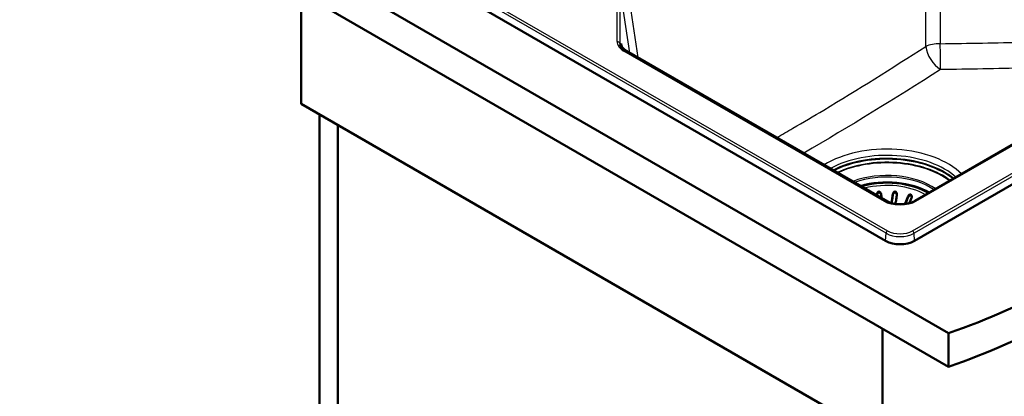
# Model space of a CAD drawing. Units: millimetres. Extents: x 0 to 2100, y 0 to 2970.
# Drawn here: x 749 to 1467, y 1301 to 1576 of the extents above; entities that cross this region are included whole.
import ezdxf

# ---------------------------------------------------------------- set-up
doc = ezdxf.new("R2010")
doc.units = ezdxf.units.MM
doc.header["$LTSCALE"] = 10
doc.layers.add('Visible Edges(ISO)', color=7, linetype='Continuous', lineweight=50)
doc.layers.add('Visible Tangent Edges(ISO)', color=7, linetype='Continuous', lineweight=25)

msp = doc.modelspace()

# ---------------------------------------------------------------- linework, layer by layer
at = {"layer": 'Visible Edges(ISO)'}
for p, q in [((578.17, 1837.12), (1426.69, 1347.23)), ((1426.69, 1322.73), (578.17, 1812.63)), ((1380.83, 1414.53), (694.74, 1810.65)), ((1402.31, 1443.78), (1694.2, 1612.31)), ((1734.39, 1606.52), (1401.85, 1414.53)), ((954.35, 1595.44), (954.35, 1514.61)), ((1190.83, 1553.21), (1380.36, 1443.78)), ((1191.82, 1553.21), (1384.01, 1442.25)), ((954.35, 1514.61), (1378.61, 1269.66)), ((967.78, 998.17), (967.78, 1506.85)), ((981.22, 1499.1), (981.22, 1005.93)), ((1378.61, 1350.49), (1378.61, 1269.66)), ((1426.69, 1347.23), (1426.69, 1322.73))]:
    msp.add_line(p, q, dxfattribs=at)
for centre, major_axis, start_param, end_param in [((1381.79, 1432.81), (42, 0), 0.759901, 2.038266), ((1379.36, 1442.05), (1, 1.73), 6.283179, 6.283185), ((1403.31, 1442.05), (-1, 1.73), 0, 0.000006), ((1223.54, 1546.17), (400, 0), 5.245107, 5.750467), ((1391.34, 1420.6), (14.86, 0), 3.926991, 5.497787), ((1223.54, 1521.67), (-400, 0), 2.103514, 2.608875)]:
    msp.add_ellipse(centre, major_axis=major_axis, ratio=0.57735, start_param=start_param, end_param=end_param, dxfattribs=at)
for points, knots in [([(1186.9, 1557.86), (1187.04, 1556.96), (1187.55, 1555.96), (1189.1, 1554.37), (1189.89, 1553.75), (1190.83, 1553.21)], [0, 0, 0, 0, 0.649887, 0.649887, 1.069932, 1.069932, 1.069932, 1.069932]), ([(1187.83, 1558.59), (1187.83, 1558.59), (1187.83, 1558.59), (1187.83, 1558.58), (1187.83, 1558.58), (1187.83, 1558.57), (1187.83, 1558.56), (1187.81, 1558.24), (1187.83, 1557.91), (1187.89, 1557.58), (1187.99, 1557.04), (1188.2, 1556.47), (1188.49, 1555.84), (1188.7, 1555.37), (1188.97, 1554.86), (1189.27, 1554.28)], [0, 0, 0, 0, 0.0023127, 0.0023127, 0.0023127, 0.0079843, 0.0079843, 0.0079843, 0.2519814, 0.2519814, 0.2519814, 0.6568538, 0.6568538, 0.6568538, 0.9607322, 0.9607322, 0.9607322, 0.9607322]), ([(1187.88, 1557.86), (1188.02, 1556.97), (1188.53, 1555.96), (1190.08, 1554.37), (1190.87, 1553.76), (1191.82, 1553.21)], [0, 0, 0, 0, 0.650031, 0.650031, 1.070057, 1.070057, 1.070057, 1.070057]), ([(1374.6, 1448.13), (1374.57, 1448.39), (1374.58, 1448.65), (1374.66, 1449.22), (1374.75, 1449.5), (1374.99, 1449.97), (1375.14, 1450.16), (1375.4, 1450.38), (1375.52, 1450.45), (1375.76, 1450.53), (1375.86, 1450.55), (1376.1, 1450.53), (1376.22, 1450.5), (1376.51, 1450.37), (1376.67, 1450.25), (1377.03, 1449.87), (1377.21, 1449.58), (1377.46, 1448.98), (1377.53, 1448.69), (1377.56, 1448.4)], [-0.7824742, -0.7824742, -0.7824742, -0.7824742, -0.7025935, -0.7025935, -0.6073258, -0.6073258, -0.5218849, -0.5218849, -0.4671684, -0.4671684, -0.4235275, -0.4235275, -0.3732805, -0.3732805, -0.2985018, -0.2985018, -0.1919344, -0.1919344, -0.1039752, -0.1039752, -0.1039752, -0.1039752]), ([(1377.56, 1447.83), (1377.53, 1448.1), (1377.46, 1448.36), (1377.26, 1448.85), (1377.13, 1449.09), (1376.84, 1449.44), (1376.7, 1449.57), (1376.42, 1449.75), (1376.28, 1449.81), (1376.01, 1449.86), (1375.9, 1449.87), (1375.67, 1449.83), (1375.55, 1449.79), (1375.3, 1449.64), (1375.16, 1449.52), (1374.89, 1449.17), (1374.77, 1448.91), (1374.64, 1448.47), (1374.61, 1448.32), (1374.6, 1448.17)], [-0.6460009, -0.6460009, -0.6460009, -0.6460009, -0.5529954, -0.5529954, -0.4619867, -0.4619867, -0.3978579, -0.3978579, -0.3448118, -0.3448118, -0.3047721, -0.3047721, -0.2620836, -0.2620836, -0.200478, -0.200478, -0.1080192, -0.1080192, -0.0611701, -0.0611701, -0.0611701, -0.0611701]), ([(1377.56, 1448.4), (1377.66, 1447.59), (1377.77, 1446.72), (1377.89, 1445.85), (1377.89, 1445.81), (1377.9, 1445.78)], [1.0019465, 1.0019465, 1.0019465, 1.0019465, 1.2496199, 1.2496199, 1.2603136, 1.2603136, 1.2603136, 1.2603136]), ([(1385.05, 1441.97), (1385.15, 1442.48), (1385.25, 1443.01), (1385.46, 1444.23), (1385.59, 1445.04), (1385.82, 1446.72), (1385.93, 1447.59), (1386.02, 1448.4)], [6.3181406, 6.3181406, 6.3181406, 6.3181406, 6.5051648, 6.5051648, 6.7552485, 6.7552485, 7.0029219, 7.0029219, 7.0029219, 7.0029219]), ([(1386.02, 1447.83), (1385.94, 1447.14), (1385.85, 1446.41), (1385.62, 1444.83), (1385.49, 1443.99), (1385.29, 1442.83), (1385.21, 1442.38), (1385.13, 1441.95)], [1.087222, 1.087222, 1.087222, 1.087222, 1.2958987, 1.2958987, 1.5552413, 1.5552413, 1.7119886, 1.7119886, 1.7119886, 1.7119886]), ([(1386.02, 1448.4), (1386.05, 1448.66), (1386.11, 1448.92), (1386.31, 1449.45), (1386.46, 1449.72), (1386.79, 1450.14), (1386.97, 1450.29), (1387.27, 1450.47), (1387.4, 1450.52), (1387.65, 1450.55), (1387.75, 1450.54), (1387.98, 1450.49), (1388.1, 1450.44), (1388.35, 1450.26), (1388.49, 1450.11), (1388.77, 1449.67), (1388.89, 1449.35), (1389.01, 1448.72), (1389.02, 1448.42), (1388.98, 1448.13)], [-0.7824867, -0.7824867, -0.7824867, -0.7824867, -0.7026697, -0.7026697, -0.6073774, -0.6073774, -0.521916, -0.521916, -0.4671845, -0.4671845, -0.4235354, -0.4235354, -0.3732836, -0.3732836, -0.2985056, -0.2985056, -0.1919358, -0.1919358, -0.1039752, -0.1039752, -0.1039752, -0.1039752]), ([(1388.99, 1448.17), (1388.98, 1448.23), (1388.97, 1448.3), (1388.92, 1448.62), (1388.83, 1448.87), (1388.62, 1449.26), (1388.52, 1449.42), (1388.27, 1449.65), (1388.15, 1449.73), (1387.9, 1449.83), (1387.79, 1449.86), (1387.55, 1449.86), (1387.43, 1449.84), (1387.15, 1449.74), (1387, 1449.65), (1386.66, 1449.36), (1386.48, 1449.12), (1386.17, 1448.54), (1386.06, 1448.19), (1386.02, 1447.83)], [-0.5759314, -0.5759314, -0.5759314, -0.5759314, -0.5530233, -0.5530233, -0.4620321, -0.4620321, -0.3978882, -0.3978882, -0.3448279, -0.3448279, -0.3047802, -0.3047802, -0.2620866, -0.2620866, -0.2004795, -0.2004795, -0.1080186, -0.1080186, -0.0000114, -0.0000114, -0.0000114, -0.0000114]), ([(1388.98, 1448.13), (1388.89, 1447.32), (1388.78, 1446.45), (1388.55, 1444.77), (1388.42, 1443.96), (1388.2, 1442.65), (1388.08, 1442.02), (1387.96, 1441.44)], [1.0019465, 1.0019465, 1.0019465, 1.0019465, 1.2496199, 1.2496199, 1.4997035, 1.4997035, 1.7186174, 1.7186174, 1.7186174, 1.7186174]), ([(1394.74, 1441.44), (1394.84, 1441.63), (1394.95, 1441.81), (1395.39, 1442.66), (1395.76, 1443.42), (1396.45, 1445.01), (1396.76, 1445.84), (1397.03, 1446.62)], [6.4345237, 6.4345237, 6.4345237, 6.4345237, 6.5051648, 6.5051648, 6.7552485, 6.7552485, 7.0029219, 7.0029219, 7.0029219, 7.0029219]), ([(1397.03, 1446.05), (1396.79, 1445.39), (1396.52, 1444.69), (1395.88, 1443.19), (1395.49, 1442.4), (1395.09, 1441.64), (1395.04, 1441.56), (1395, 1441.47)], [1.087222, 1.087222, 1.087222, 1.087222, 1.2958987, 1.2958987, 1.5552413, 1.5552413, 1.5864531, 1.5864531, 1.5864531, 1.5864531]), ([(1397.03, 1446.62), (1397.09, 1446.81), (1397.17, 1446.99), (1397.43, 1447.46), (1397.62, 1447.73), (1397.97, 1448.08), (1398.13, 1448.21), (1398.45, 1448.38), (1398.6, 1448.43), (1398.86, 1448.45), (1398.97, 1448.44), (1399.19, 1448.37), (1399.29, 1448.3), (1399.5, 1448.11), (1399.6, 1447.96), (1399.79, 1447.54), (1399.85, 1447.24), (1399.87, 1446.55), (1399.82, 1446.18), (1399.7, 1445.84)], [-0.6970163, -0.6970163, -0.6970163, -0.6970163, -0.6400945, -0.6400945, -0.5440843, -0.5440843, -0.4790551, -0.4790551, -0.4258279, -0.4258279, -0.3872194, -0.3872194, -0.346899, -0.346899, -0.2888908, -0.2888908, -0.1978691, -0.1978691, -0.0990099, -0.0990099, -0.0990099, -0.0990099]), ([(1399.85, 1446.5), (1399.84, 1446.56), (1399.83, 1446.62), (1399.78, 1446.87), (1399.72, 1447.06), (1399.55, 1447.37), (1399.45, 1447.5), (1399.23, 1447.67), (1399.12, 1447.72), (1398.9, 1447.77), (1398.78, 1447.78), (1398.49, 1447.73), (1398.33, 1447.66), (1397.95, 1447.44), (1397.74, 1447.24), (1397.33, 1446.71), (1397.15, 1446.39), (1397.03, 1446.05)], [-0.5001913, -0.5001913, -0.5001913, -0.5001913, -0.4795155, -0.4795155, -0.4093183, -0.4093183, -0.3506985, -0.3506985, -0.3074157, -0.3074157, -0.2630794, -0.2630794, -0.2008117, -0.2008117, -0.1077582, -0.1077582, -0.0000114, -0.0000114, -0.0000114, -0.0000114]), ([(1399.7, 1445.84), (1399.43, 1445.06), (1399.12, 1444.23), (1398.58, 1442.97), (1398.38, 1442.53), (1398.17, 1442.11)], [1.0019465, 1.0019465, 1.0019465, 1.0019465, 1.2496199, 1.2496199, 1.3927056, 1.3927056, 1.3927056, 1.3927056]), ([(1380.36, 1443.78), (1381.38, 1443.19), (1382.61, 1442.67), (1385.24, 1441.88), (1386.67, 1441.59), (1389.68, 1441.24), (1391.3, 1441.19), (1394.53, 1441.37), (1396.18, 1441.61), (1399.16, 1442.35), (1400.54, 1442.85), (1401.91, 1443.56), (1402.12, 1443.67), (1402.31, 1443.78)], [0, 0, 0, 0, 0.455471, 0.455471, 0.902977, 0.902977, 1.37825, 1.37825, 1.876855, 1.876855, 2.361831, 2.361831, 2.450257, 2.450257, 2.450257, 2.450257])]:
    msp.add_open_spline(points, degree=3, knots=knots, dxfattribs=at)
for points in [[(1374.66, 1447.65), (1374.64, 1447.81), (1374.62, 1447.97), (1374.6, 1448.13)], [(1377.82, 1445.82), (1377.73, 1446.49), (1377.64, 1447.17), (1377.56, 1447.83)]]:
    msp.add_open_spline(points, degree=3, dxfattribs=at)
at = {"layer": 'Visible Tangent Edges(ISO)'}
for p, q in [((696.12, 1817.98), (1382.22, 1421.86)), ((1381.16, 1420.11), (695.07, 1816.23)), ((1420.51, 1724.21), (1420.69, 1558.46)), ((1410.12, 1556.39), (1409.95, 1721.62)), ((1400.46, 1421.86), (1733, 1613.85)), ((1734.06, 1612.1), (1401.52, 1420.11)), ((1695.2, 1612.21), (1403.31, 1443.68)), ((1184.86, 1560.02), (1184.86, 1602.28)), ((1186.85, 1600.85), (1186.85, 1558.59)), ((1192.84, 1596.27), (1200.02, 1548.48)), ((1194.21, 1551.83), (1188.44, 1590.23)), ((1186.85, 1558.59), (1187.05, 1557.23)), ((1187.83, 1558.59), (1188.03, 1557.24)), ((1379.36, 1443.68), (1189.83, 1553.11)), ((1377.56, 1448.4), (1377.56, 1447.83)), ((1386.02, 1448.4), (1386.02, 1447.83)), ((1397.03, 1446.62), (1397.03, 1446.05)), ((1380.83, 1414.53), (1381.16, 1420.11)), ((1401.85, 1414.53), (1401.52, 1420.11))]:
    msp.add_line(p, q, dxfattribs=at)
for centre, major_axis, ratio, start_param, end_param in [((1184.86, 1558.39), (2, 0), 0.816497, 0.122173, 1.570796), ((1201.99, 1560.02), (-17.13, 0), 0.573047, 6.283129, 7.06473), ((1201.99, 1558.39), (-15.14, 0.29), 0.57167, 0.011076, 0.095349), ((1202.97, 1558.4), (-15.14, 0.29), 0.57167, 0.011076, 0.095258), ((1189.83, 1551.48), (1, 1.73), 0.57735, 0, 0.785398), ((1190.82, 1551.48), (1, 1.73), 0.57735, 0, 0.718879), ((1420.69, 1551.36), (15, 0.02), 0.473541, 1.570293, 2.351894), ((1420.69, 1551.36), (-8.03, 12.67), 0.553052, 0.849175, 2.305867), ((1420.69, 1551.36), (0.17, -15), 0.006104, 0.666229, 2.064068), ((1381.79, 1445.13), (63.01, 0), 0.57735, 0.525937, 2.387406), ((1381.79, 1442.48), (59.7, 0), 0.57735, 0.567352, 2.334675), ((1381.79, 1440.41), (59.53, 0), 0.57735, 0.610172, 2.291931), ((1381.79, 1439.89), (59.24, 0), 0.57735, 0.620222, 2.28083), ((1381.79, 1438.62), (57.69, 0), 0.57735, 0.642885, 2.251893), ((1381.79, 1438.41), (57.24, 0), 0.57735, 0.646328, 2.246525), ((1381.79, 1435.89), (45.69, 0), 0.57735, 0.679277, 2.149861), ((1381.79, 1435.15), (44.95, 0), 0.57735, 0.697559, 2.12599), ((1381.79, 1432.48), (43.3, 0), 0.57735, 0.770049, 2.038239), ((1381.79, 1432.81), (41.31, 0), 0.57735, 0.759475, 2.032757), ((1381.79, 1431.95), (39.88, 0), 0.57735, 0.784878, 1.992679), ((1381.79, 1425.41), (42.54, 0), 0.57735, 1.699124, 1.721862), ((1379.36, 1442.05), (1, 1.73), 0.57735, 0, 0.785398), ((1381.79, 1425.41), (42.54, 0), 0.57735, 1.419731, 1.442468), ((1403.31, 1442.05), (-1, 1.73), 0.57735, 5.497787, 6.283185), ((1391.34, 1450.7), (-17, 0), 0.581753, 0.789196, 2.352396), ((1382.22, 1420.64), (-0.75, -1.3), 0.57735, 3.926991, 5.427974), ((1391.34, 1425.99), (-14.4, 0), 0.57735, 0.785398, 2.356194), ((1391.34, 1427.13), (12.9, 0), 0.57735, 3.926991, 5.497787), ((1400.46, 1420.64), (0.75, -1.3), 0.57735, 0.855211, 2.356194)]:
    msp.add_ellipse(centre, major_axis=major_axis, ratio=ratio, start_param=start_param, end_param=end_param, dxfattribs=at)
for points in [[(1420.69, 1558.46), (1441.2, 1558.69), (1461.7, 1559.1), (1482.2, 1559.62)], [(1420.88, 1539.56), (1387.69, 1518.6), (1354.32, 1497.8), (1321.04, 1478.61)], [(1482.62, 1540.67), (1462.05, 1540.17), (1441.46, 1539.78), (1420.88, 1539.56)]]:
    msp.add_open_spline(points, degree=3, dxfattribs=at)
for points, knots in [([(1187.42, 1556.4), (1187.43, 1556.75), (1187.45, 1557.03), (1187.48, 1557.27), (1187.53, 1557.73), (1187.6, 1558.03), (1187.68, 1558.26), (1187.72, 1558.36), (1187.76, 1558.45), (1187.8, 1558.53), (1187.81, 1558.55), (1187.82, 1558.57), (1187.83, 1558.59), (1187.83, 1558.59), (1187.83, 1558.59), (1187.83, 1558.59)], [0.1624435, 0.1624435, 0.1624435, 0.1624435, 0.3684828, 0.3684828, 0.3684828, 0.7640192, 0.7640192, 0.7640192, 0.9484463, 0.9484463, 0.9484463, 0.9979265, 0.9979265, 0.9979265, 1, 1, 1, 1]), ([(1301.31, 1490), (1305.27, 1492.23), (1309.23, 1494.5), (1313.19, 1496.78), (1320.69, 1501.11), (1328.18, 1505.54), (1335.67, 1510.03), (1360.54, 1524.96), (1385.34, 1540.67), (1410.12, 1556.39)], [0.4389836, 0.4389836, 0.4389836, 0.4389836, 0.5000487, 0.5000487, 0.5000487, 0.6157523, 0.6157523, 0.6157523, 1, 1, 1, 1])]:
    msp.add_open_spline(points, degree=3, knots=knots, dxfattribs=at)

doc.saveas('drawing.dxf')
